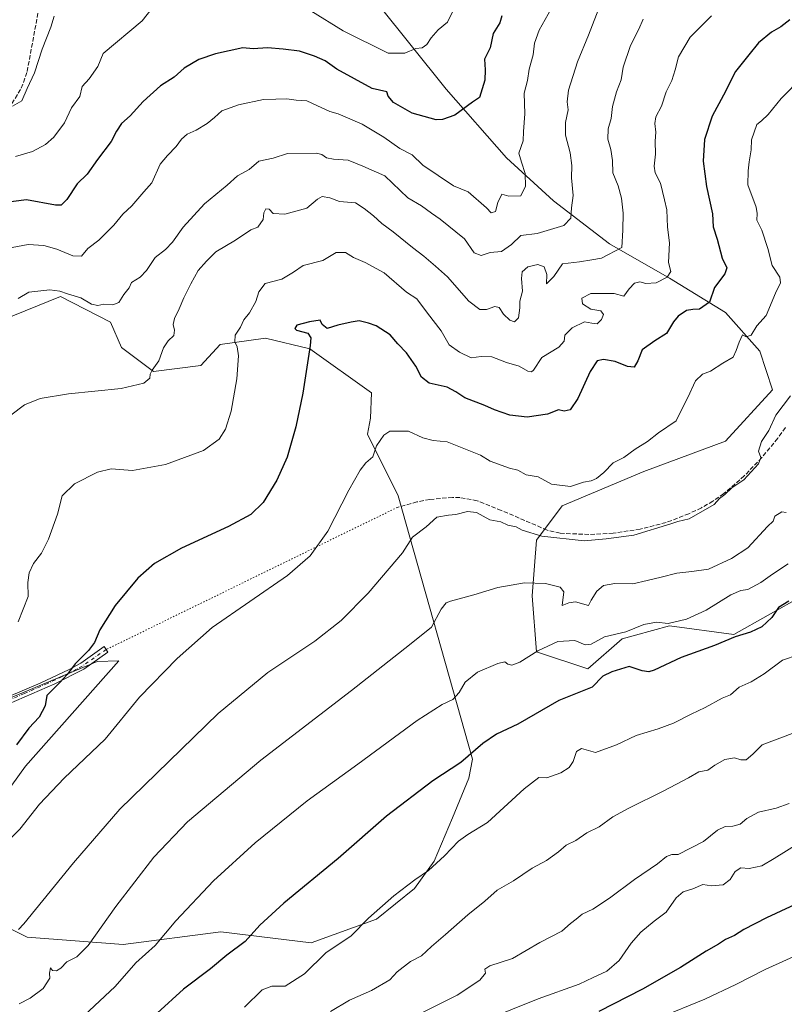
# Model space of a CAD drawing. Units: metres. Extents: x 631414 to 634873, y 4725053 to 4727432.
# Drawn here: x 631988 to 632276, y 4725834 to 4726204 of the extents above; entities that cross this region are included whole.
import ezdxf

# ---------------------------------------------------------------- set-up
doc = ezdxf.new("R2010")
doc.units = ezdxf.units.M
doc.header["$MEASUREMENT"] = 0
for name, pattern in [('DGN Style 3', [2.307223458686699, 1.648016756204785, -0.6592067024819142]), ('DGN Style 4', [2.6384748266838614, 1.318413404963828, -0.6592067024819142, 0.001648016756204785, -0.6592067024819142]), ('DGN Style 5', [1.1536117293433497, 0.4944050268614355, -0.6592067024819142])]:
    doc.linetypes.add(name, pattern=pattern)
for name, color, linetype, lineweight in [('Arbolado forestal CxS', 92, 'Continuous', 0), ('Camino Cxs', 7, 'Continuous', 0), ('Camino eje', 30, 'DGN Style 4', 13), ('Cultivos herbáceos CxS', 92, 'Continuous', 0), ('Curva de nivel maestra', 30, 'Continuous', 30), ('Curva de nivel normal', 30, 'Continuous', 0), ('Matorral CxS', 135, 'Continuous', 0), ('Senda', 7, 'DGN Style 3', 0), ('Senda virtual', 7, 'DGN Style 5', 0)]:
    doc.layers.add(name, color=color, linetype=linetype, lineweight=lineweight)

# ---------------------------------------------------------------- blocks, each defined once
blk = doc.blocks.new('*U10')
at = {"layer": 'Matorral CxS', "color": 135, "linetype": 'Continuous', "lineweight": 0}
blk.add_polyline3d([(631971.9634999996, 4725943.694900001, 669.9707000000053), (632017.1699000001, 4725962.697100001, 675.454899999997), (632025.4171000002, 4725962.920100001, 677.0486999999994), (631990.2761000004, 4725923.235900001, 676.7032999999938), (631966.0255000005, 4725889.844500001, 678.5589999999938)], dxfattribs=at)

msp = doc.modelspace()

# ---------------------------------------------------------------- linework, layer by layer
at = {"layer": 'Arbolado forestal CxS', "color": 92, "linetype": 'Continuous', "lineweight": 0}
for points in [[(632282.7704999996, 4725987.405300001, 698.8853999999993), (632256.9051000001, 4725972.856699999, 698.6736999999994), (632232.6571000004, 4725976.0899, 694.9038), (632219.8208999997, 4725972.5891, 695.1996999999974), (632214.8749000002, 4725971.2401, 695.0800000000017), (632201.9426999995, 4725959.9253, 697.1010999999999), (632182.5437000003, 4725966.3915, 694.2160000000003), (632180.9281000001, 4725987.406300001, 690.6540999999997), (632182.5443000002, 4726008.4211, 684.8473999999987), (632192.2446999997, 4726021.352700001, 681.2612999999983), (632222.9590999996, 4726034.284299999, 681.0942000000068), (632253.6734999996, 4726045.5999, 683.0663000000059), (632271.4559000004, 4726064.998500001, 683.075800000006), (632266.6061000006, 4726079.547300001, 680.735400000005), (632253.6743000001, 4726094.0953, 676.1781999999948), (632232.6595000002, 4726107.0283, 669.7165999999997), (632210.0277000006, 4726119.9605, 663.5241999999998), (632189.0129000006, 4726136.125499999, 657.908500000005), (632171.2308999998, 4726152.2915, 652.7158000000054), (632148.6004999997, 4726178.156300001, 648.175700000007), (632122.7358999997, 4726210.486300001, 641.6518000000069)], [(632122.7358999997, 4726210.486300001, 641.6518000000069), (632148.6004999997, 4726178.156300001, 648.175700000007), (632171.2308999998, 4726152.2915, 652.7158000000054), (632189.0129000006, 4726136.125499999, 657.908500000005), (632210.0277000006, 4726119.9605, 663.5241999999998), (632232.6595000002, 4726107.0283, 669.7165999999997), (632253.6743000001, 4726094.0953, 676.1781999999948), (632266.6061000006, 4726079.547300001, 680.735400000005), (632271.4559000004, 4726064.998500001, 683.075800000006), (632253.6734999996, 4726045.5999, 683.0663000000059), (632222.9590999996, 4726034.284299999, 681.0942000000068), (632192.2446999997, 4726021.352700001, 681.2612999999983), (632182.5443000002, 4726008.4211, 684.8473999999987), (632180.9281000001, 4725987.406300001, 690.6540999999997), (632182.5437000003, 4725966.3915, 694.2160000000003), (632201.9426999995, 4725959.9253, 697.1010999999999), (632214.8749000002, 4725971.2401, 695.0800000000017), (632219.8208999997, 4725972.5891, 695.1996999999974), (632232.6571000004, 4725976.0899, 694.9038), (632256.9051000001, 4725972.856699999, 698.6736999999994), (632282.7704999996, 4725987.405300001, 698.8853999999993)], [(632122.7358999997, 4726210.486300001, 641.6518000000069), (632148.6004999997, 4726178.156300001, 648.175700000007), (632171.2308999998, 4726152.2915, 652.7158000000054), (632189.0129000006, 4726136.125499999, 657.908500000005), (632210.0277000006, 4726119.9605, 663.5241999999998), (632232.6595000002, 4726107.0283, 669.7165999999997), (632253.6743000001, 4726094.0953, 676.1781999999948), (632266.6061000006, 4726079.547300001, 680.735400000005), (632271.4559000004, 4726064.998500001, 683.075800000006), (632253.6734999996, 4726045.5999, 683.0663000000059), (632222.9590999996, 4726034.284299999, 681.0942000000068), (632192.2446999997, 4726021.352700001, 681.2612999999983), (632182.5443000002, 4726008.4211, 684.8473999999987), (632180.9281000001, 4725987.406300001, 690.6540999999997), (632182.5437000003, 4725966.3915, 694.2160000000003), (632201.9426999995, 4725959.9253, 697.1010999999999), (632214.8749000002, 4725971.2401, 695.0800000000017), (632219.8208999997, 4725972.5891, 695.1996999999974), (632232.6571000004, 4725976.0899, 694.9038), (632256.9051000001, 4725972.856699999, 698.6736999999994), (632282.7704999996, 4725987.405300001, 698.8853999999993)], [(632122.7358999997, 4726210.486300001, 641.6518000000069), (632148.6004999997, 4726178.156300001, 648.175700000007), (632171.2308999998, 4726152.2915, 652.7158000000054), (632189.0129000006, 4726136.125499999, 657.908500000005), (632210.0277000006, 4726119.9605, 663.5241999999998), (632232.6595000002, 4726107.0283, 669.7165999999997), (632253.6743000001, 4726094.0953, 676.1781999999948), (632266.6061000006, 4726079.547300001, 680.735400000005), (632271.4559000004, 4726064.998500001, 683.075800000006), (632253.6734999996, 4726045.5999, 683.0663000000059), (632222.9590999996, 4726034.284299999, 681.0942000000068), (632192.2446999997, 4726021.352700001, 681.2612999999983), (632182.5443000002, 4726008.4211, 684.8473999999987), (632180.9281000001, 4725987.406300001, 690.6540999999997), (632182.5437000003, 4725966.3915, 694.2160000000003), (632201.9426999995, 4725959.9253, 697.1010999999999), (632214.8749000002, 4725971.2401, 695.0800000000017), (632219.8208999997, 4725972.5891, 695.1996999999974), (632232.6571000004, 4725976.0899, 694.9038), (632256.9051000001, 4725972.856699999, 698.6736999999994), (632282.7704999996, 4725987.405300001, 698.8853999999993)], [(631963.6743000001, 4725872.4967, 680.4553000000016), (631990.9101, 4725858.8717, 685.4035000000003), (632026.9971000003, 4725856.146299999, 691.9072000000015), (632063.7654999997, 4725860.9147, 697.6728000000003), (632097.8104999998, 4725856.826500001, 703.1689999999944), (632122.3227000004, 4725865.6821, 704.8534999999974), (632136.6218999998, 4725877.2631, 704.9342000000034), (632144.1120999996, 4725887.481699999, 704.3604999999953), (632150.9215000002, 4725903.830499999, 702.5458999999975), (632157.0497000003, 4725918.817299999, 700.8325999999943), (632158.4319000002, 4725925.8773, 699.825800000006), (632130.4967, 4726025.0875, 682.0314000000071), (632118.9221000001, 4726048.249100001, 678.807799999995), (632120.1370999999, 4726054.381100001, 678.4667000000045), (632120.5213000001, 4726063.915899999, 677.8758999999991), (632097.2335000001, 4726080.431100001, 674.5960999999952), (632080.6234999998, 4726084.427100001, 671.3264999999956), (632063.5455, 4726082.0603, 668.0963999999949), (632056.2792999997, 4726074.135500001, 666.9756000000052), (632038.4210999999, 4726071.855699999, 664.6728000000003), (632026.3202999998, 4726080.9487, 662.5103999999993), (632022.2355000004, 4726090.4857, 661.0381000000052), (632003.3975000001, 4726100.1187, 660.154999999999), (631981.4123000001, 4726091.269099999, 660.4691000000021)], [(631963.6743000001, 4725872.4967, 680.4553000000016), (631990.9101, 4725858.8717, 685.4035000000003), (632026.9971000003, 4725856.146299999, 691.9072000000015), (632063.7654999997, 4725860.9147, 697.6728000000003), (632097.8104999998, 4725856.826500001, 703.1689999999944), (632122.3227000004, 4725865.6821, 704.8534999999974), (632136.6218999998, 4725877.2631, 704.9342000000034), (632144.1120999996, 4725887.481699999, 704.3604999999953), (632150.9215000002, 4725903.830499999, 702.5458999999975), (632157.0497000003, 4725918.817299999, 700.8325999999943), (632158.4319000002, 4725925.8773, 699.825800000006), (632130.4967, 4726025.0875, 682.0314000000071), (632118.9221000001, 4726048.249100001, 678.807799999995), (632120.1370999999, 4726054.381100001, 678.4667000000045), (632120.5213000001, 4726063.915899999, 677.8758999999991), (632097.2335000001, 4726080.431100001, 674.5960999999952), (632080.6234999998, 4726084.427100001, 671.3264999999956), (632063.5455, 4726082.0603, 668.0963999999949), (632056.2792999997, 4726074.135500001, 666.9756000000052), (632038.4210999999, 4726071.855699999, 664.6728000000003), (632026.3202999998, 4726080.9487, 662.5103999999993), (632022.2355000004, 4726090.4857, 661.0381000000052), (632003.3975000001, 4726100.1187, 660.154999999999), (631981.4123000001, 4726091.269099999, 660.4691000000021)]]:
    msp.add_polyline3d(points, dxfattribs=at)
at = {"layer": 'Camino Cxs', "color": 7, "linetype": 'Continuous', "lineweight": 0}
msp.add_polyline3d([(631983.0800999999, 4725949.120100001, 672.1843999999984), (631995.7301000003, 4725954.5801, 674.0929999999935), (632006.6700999998, 4725959.700099999, 676.574299999993), (632011.0201000003, 4725962.120100001, 678.1929999999993), (632019.7901, 4725968.370100001, 676.0795000000071), (632021.2801000001, 4725966.280099999, 676.999299999996), (632012.2001, 4725959.8101, 681.4369000000006), (632001.3000999996, 4725954.300100001, 675.5933999999979), (631983.9901000002, 4725946.720100001, 672.9229999999952)], dxfattribs=at)
msp.add_polyline3d([(631983.0800999999, 4725949.120100001, 672.1843999999984), (631995.7301000003, 4725954.5801, 674.0929999999935), (632006.6700999998, 4725959.700099999, 676.574299999993), (632011.0201000003, 4725962.120100001, 678.1929999999993), (632019.7901, 4725968.370100001, 676.0795000000071), (632021.2801000001, 4725966.280099999, 676.999299999996), (632012.2001, 4725959.8101, 681.4369000000006), (632001.3000999996, 4725954.300100001, 675.5933999999979), (631983.9901000002, 4725946.720100001, 672.9229999999952)], dxfattribs=at)
at = {"layer": 'Camino eje', "color": 30, "linetype": 'DGN Style 4', "lineweight": 13}
msp.add_polyline3d([(632020.6127000004, 4725967.2163, 676.4673000000039), (632011.6101000002, 4725960.965100001, 679.7694000000047), (632009.4351000005, 4725959.755100001, 678.8445999999967), (632003.9851000002, 4725957.0001, 676.1350999999995), (631998.5151000004, 4725954.440099999, 674.6169999999984), (631989.8601000002, 4725950.6501, 673.6921000000002), (631983.5351, 4725947.920100001, 672.4848000000056)], dxfattribs=at)
at = {"layer": 'Cultivos herbáceos CxS', "color": 92, "linetype": 'Continuous', "lineweight": 0}
for points in [[(631981.4123000001, 4726091.269099999, 660.4691000000021), (632003.3975000001, 4726100.1187, 660.154999999999), (632022.2355000004, 4726090.4857, 661.0381000000052), (632026.3202999998, 4726080.9487, 662.5103999999993), (632038.4210999999, 4726071.855699999, 664.6728000000003), (632056.2792999997, 4726074.135500001, 666.9756000000052), (632063.5455, 4726082.0603, 668.0963999999949), (632080.6234999998, 4726084.427100001, 671.3264999999956), (632097.2335000001, 4726080.431100001, 674.5960999999952), (632120.5213000001, 4726063.915899999, 677.8758999999991), (632120.1370999999, 4726054.381100001, 678.4667000000045), (632118.9221000001, 4726048.249100001, 678.807799999995), (632130.4967, 4726025.0875, 682.0314000000071), (632158.4319000002, 4725925.8773, 699.825800000006), (632157.0497000003, 4725918.817299999, 700.8325999999943), (632150.9215000002, 4725903.830499999, 702.5458999999975), (632144.1120999996, 4725887.481699999, 704.3604999999953), (632136.6218999998, 4725877.2631, 704.9342000000034), (632122.3227000004, 4725865.6821, 704.8534999999974), (632097.8104999998, 4725856.826500001, 703.1689999999944), (632063.7654999997, 4725860.9147, 697.6728000000003), (632026.9971000003, 4725856.146299999, 691.9072000000015), (631990.9101, 4725858.8717, 685.4035000000003), (631963.6743000001, 4725872.4967, 680.4553000000016)], [(631963.6743000001, 4725872.4967, 680.4553000000016), (631990.9101, 4725858.8717, 685.4035000000003), (632026.9971000003, 4725856.146299999, 691.9072000000015), (632063.7654999997, 4725860.9147, 697.6728000000003), (632097.8104999998, 4725856.826500001, 703.1689999999944), (632122.3227000004, 4725865.6821, 704.8534999999974), (632136.6218999998, 4725877.2631, 704.9342000000034), (632144.1120999996, 4725887.481699999, 704.3604999999953), (632150.9215000002, 4725903.830499999, 702.5458999999975), (632157.0497000003, 4725918.817299999, 700.8325999999943), (632158.4319000002, 4725925.8773, 699.825800000006), (632130.4967, 4726025.0875, 682.0314000000071), (632118.9221000001, 4726048.249100001, 678.807799999995), (632120.1370999999, 4726054.381100001, 678.4667000000045), (632120.5213000001, 4726063.915899999, 677.8758999999991), (632097.2335000001, 4726080.431100001, 674.5960999999952), (632080.6234999998, 4726084.427100001, 671.3264999999956), (632063.5455, 4726082.0603, 668.0963999999949), (632056.2792999997, 4726074.135500001, 666.9756000000052), (632038.4210999999, 4726071.855699999, 664.6728000000003), (632026.3202999998, 4726080.9487, 662.5103999999993), (632022.2355000004, 4726090.4857, 661.0381000000052), (632003.3975000001, 4726100.1187, 660.154999999999), (631981.4123000001, 4726091.269099999, 660.4691000000021)], [(631966.0255000005, 4725889.844500001, 678.5589999999938), (631990.2761000004, 4725923.235900001, 676.7032999999938), (632025.4171000002, 4725962.920100001, 677.0486999999994), (632017.1699000001, 4725962.697100001, 675.454899999997), (631971.9634999996, 4725943.694900001, 669.9707000000053)], [(631971.9634999996, 4725943.694900001, 669.9707000000053), (632017.1699000001, 4725962.697100001, 675.454899999997), (632025.4171000002, 4725962.920100001, 677.0486999999994), (631990.2761000004, 4725923.235900001, 676.7032999999938), (631966.0255000005, 4725889.844500001, 678.5589999999938)]]:
    msp.add_polyline3d(points, dxfattribs=at)
at = {"layer": 'Curva de nivel maestra', "color": 30, "linetype": 'Continuous', "lineweight": 30, "flags": 128}
for points, elevation in [([(632169.54, 4726205.7501), (632168.7800000003, 4726203.140100001), (632166.2300000006, 4726199.140100001), (632165.0899999999, 4726193.800100001), (632163.0300000003, 4726189.470100001), (632163.29, 4726185.470100001), (632163.0800000001, 4726181.550100001), (632161.1699999999, 4726175.030099999), (632158.4400000004, 4726173.2601), (632151.7999999998, 4726168.380100001), (632147.2599999999, 4726166.720100001), (632144.7699999996, 4726166.700099999), (632135.79, 4726169.130100001), (632128.7100000001, 4726173.140100001), (632126.7800000003, 4726175.5101), (632126.2400000002, 4726177.1601), (632120.7199999997, 4726178.440099999), (632107.3700000001, 4726185.780099999), (632103.0099999999, 4726188.920100001), (632098.9900000002, 4726190.5801), (632093.3600000005, 4726192.530099999), (632087.1600000003, 4726193.2401), (632081.3600000005, 4726193.790100001), (632075.8700000001, 4726193.3301), (632072.0800000001, 4726193.700099999), (632061.7199999997, 4726191.440099999), (632055.4500000002, 4726189.3201), (632049.9400000004, 4726186.1601), (632046.1399999997, 4726182.7501), (632041.0499999998, 4726179.4001), (632034.5599999997, 4726173.5701), (632029.6699999999, 4726168.140100001), (632026.3499999996, 4726165.280099999), (632024.4400000004, 4726162.340100001), (632022.4500000002, 4726158.450099999), (632017.2999999998, 4726151.7601), (632013.4199999999, 4726146.140100001), (632009.6200000001, 4726142.5101), (632005.8300000001, 4726136.620100001), (632003.6200000001, 4726134.5601), (632001.5700000003, 4726134.540100001), (631990.5700000003, 4726136.590100001), (631981.7800000003, 4726135.440099999)], 650), ([(632277.9699999997, 4726204.3101), (632274.5700000003, 4726201.700099999), (632271.0199999996, 4726199.640100001), (632266.2000000002, 4726195.600099999), (632262.4600000001, 4726191.140100001), (632257.4900000002, 4726184.800100001), (632252.9400000004, 4726175.970100001), (632248.6900000004, 4726168.030099999), (632245.8700000001, 4726159.2501), (632245.2999999998, 4726151.1501), (632246.5199999996, 4726141.610099999), (632248.8399999999, 4726131.200099999), (632249.0599999997, 4726126.420100001), (632250.5800000001, 4726121.7601), (632252.5, 4726114.5101), (632254.1699999999, 4726110.870100001), (632253.4299999997, 4726108.640100001), (632249.5599999997, 4726103.460100001), (632247.6900000004, 4726098.0101), (632243.9500000002, 4726095.3201), (632241.4400000004, 4726095.290100001), (632239.1100000005, 4726094.8101), (632235.9299999997, 4726092.7401), (632234.1100000005, 4726090.620100001), (632231.4800000006, 4726086.1801), (632227.1600000003, 4726083.460100001), (632222.3399999999, 4726080.030099999), (632220.75, 4726075.870100001), (632219.3399999999, 4726073.5801), (632216.8200000003, 4726073.800100001), (632212.1399999997, 4726075.690099999), (632207.8600000005, 4726076.440099999), (632205.4299999997, 4726075.9001), (632202.7599999999, 4726071.920100001), (632198.0999999996, 4726061.7401), (632195.2599999999, 4726057.5001), (632192.9800000006, 4726056.960100001), (632190.9199999999, 4726057.460100001), (632186.6799999997, 4726055.880100001), (632179.04, 4726054.6601), (632172.5800000001, 4726055.4001), (632166.7599999999, 4726057.460100001), (632163.1100000005, 4726059.140100001), (632155.5899999999, 4726061.960100001), (632152.2699999996, 4726064.300100001), (632148.9100000003, 4726066.0101), (632142.2300000006, 4726067.530099999), (632139.2699999996, 4726069.700099999), (632137.1900000004, 4726073.880100001), (632133.6100000005, 4726078.970100001), (632130.4400000004, 4726082.340100001), (632127.4400000004, 4726085.6501), (632122.29, 4726089.0801), (632119.3200000003, 4726090.0701), (632115.8200000003, 4726091.0101), (632112.7599999999, 4726090.440099999), (632107.7599999999, 4726089.3101), (632103.7800000003, 4726088.0801), (632101.9299999997, 4726089.530099999), (632101.1100000005, 4726091.280099999), (632097.1799999997, 4726090.540100001), (632092.4000000004, 4726089.370100001), (632091.6399999997, 4726088.110099999), (632092.29, 4726087.5101), (632096.5099999999, 4726086.380100001), (632097.6200000001, 4726084.630100001), (632097.3499999996, 4726081.620100001), (632094.5700000003, 4726063.790100001), (632092.0499999998, 4726051.020099999), (632088.79, 4726039.690099999), (632084.9000000004, 4726031.020099999), (632079.7400000002, 4726022.5701), (632075.0999999996, 4726018.110099999), (632066.6100000005, 4726013.5701), (632048.9400000004, 4726005.370100001), (632038.8200000003, 4725999.640100001), (632032.54, 4725994.130100001), (632024.0300000003, 4725983.840100001), (632018.2000000002, 4725974.6501), (632016.1600000003, 4725969.840100001), (632013.9299999997, 4725966.790100001), (632008.9100000003, 4725961.790100001), (632005.9699999997, 4725957.790100001), (632003.1399999997, 4725954.790100001), (631998.2999999998, 4725949.940099999), (631997.5999999996, 4725946.030099999), (631995.3399999999, 4725941.710100001), (631991.4800000006, 4725937.5801), (631986.8700000001, 4725931.300100001)], 675), ([(632277.5499999998, 4725985.460100001), (632273.7199999997, 4725983.040100001), (632271.1100000005, 4725979.3201), (632267.4400000004, 4725975.7501), (632263.1100000005, 4725973.700099999), (632257.3399999999, 4725972.050100001), (632249.5599999997, 4725968.7401), (632237.0199999996, 4725964.1801), (632226.8200000003, 4725959.4101), (632224.9299999997, 4725958.800100001), (632222.3899999997, 4725959.2301), (632217.5099999999, 4725960.870100001), (632211, 4725958.8201), (632207.5499999998, 4725957.2401), (632203.4800000006, 4725953.0001), (632191, 4725947.9801), (632175.54, 4725939.120100001), (632167.5099999999, 4725935.360099999), (632162.4400000004, 4725931.8301), (632154.0700000003, 4725924.670100001), (632143.5099999999, 4725917.7401), (632126.0999999996, 4725904.4901), (632107.9199999999, 4725888.590100001), (632087.5300000003, 4725871.770099999), (632078.4900000002, 4725863.390100001), (632072.9000000004, 4725857.3101), (632066.0499999998, 4725852.120100001), (632059.9000000004, 4725846.9301), (632049.7300000006, 4725839.3201), (632039.8200000003, 4725830.2601)], 700), ([(632283.4400000004, 4725872.8101), (632269.1600000003, 4725866.140100001), (632260.6399999997, 4725861.790100001), (632257.0899999999, 4725859.550100001), (632253.7599999999, 4725857.9801), (632251.1100000005, 4725856.2601), (632246.4400000004, 4725853.620100001), (632236.7699999996, 4725847.5001), (632222.4299999997, 4725839.350099999), (632206.0199999996, 4725830.9801)], 725)]:
    msp.add_lwpolyline(points, dxfattribs=dict(at, elevation=elevation))
at = {"layer": 'Curva de nivel normal', "color": 30, "linetype": 'Continuous', "lineweight": 0, "flags": 128}
for points, elevation in [([(631981.2400000002, 4726117.840100001), (631991.2199999997, 4726119.6801), (631997.0899999999, 4726119.370100001), (632002, 4726117.940099999), (632008.0700000003, 4726115.450099999), (632011.3300000001, 4726115.360099999), (632013.75, 4726118.2501), (632017.8899999997, 4726121.370100001), (632023.5, 4726126.9801), (632026.8200000003, 4726131.140100001), (632030.2199999997, 4726134.3201), (632034.8300000001, 4726139.540100001), (632037.7599999999, 4726142.9901), (632040.9400000004, 4726150.0101), (632043.7199999997, 4726153.1801), (632047, 4726156.5601), (632048.9400000004, 4726159.360099999), (632051.0599999997, 4726161.280099999), (632054.5199999996, 4726162.7301), (632058.6600000003, 4726165.2601), (632061.3700000001, 4726167.5001), (632064.0999999996, 4726170.020099999), (632070.4299999997, 4726172.340100001), (632079.8799999999, 4726174.3201), (632084.4500000002, 4726174.390100001), (632088.5599999997, 4726174.600099999), (632092.0599999997, 4726174.100099999), (632096.1299999999, 4726173.840100001), (632100.1799999997, 4726171.890100001), (632104.8099999997, 4726169.8201), (632107.9600000001, 4726168.890100001), (632116.9299999997, 4726164.970100001), (632125.1100000005, 4726160.1501), (632131.1600000003, 4726155.870100001), (632135.75, 4726153.470100001), (632139.8399999999, 4726149.610099999), (632145.5899999999, 4726145.6501), (632151.3499999996, 4726141.8101), (632156.8700000001, 4726139.5801), (632163.7599999999, 4726133.5601), (632165.5599999997, 4726131.610099999), (632167.1799999997, 4726132.090100001), (632168.0300000003, 4726135.520099999), (632169.5199999996, 4726138.6801), (632172.2000000002, 4726137.920100001), (632176.6699999999, 4726138.040100001), (632178.4600000001, 4726141.620100001), (632178.2800000003, 4726146.440099999), (632176.9000000004, 4726150.6601), (632175.9000000004, 4726154.0601), (632177.5199999996, 4726158.770099999), (632177.6299999999, 4726162.210100001), (632178.1699999999, 4726168.880100001), (632177.9800000006, 4726176.6601), (632179.1699999999, 4726181.440099999), (632179.8200000003, 4726185.6801), (632181.2999999998, 4726191.110099999), (632181.8799999999, 4726195.470100001), (632183.6200000001, 4726200.470100001), (632188.1100000005, 4726208.4901)], 655), ([(632037.9299999997, 4726208.7301), (632034.1399999997, 4726203.970100001), (632019.4199999999, 4726191.6501), (632017.4900000002, 4726186.700099999), (632014.2199999997, 4726182.120100001), (632011.54, 4726179.140100001), (632010.6600000003, 4726175.470100001), (632007.54, 4726171.140100001), (632004.9100000003, 4726165.470100001), (632000.9199999999, 4726160.140100001), (631997.7000000002, 4726157.340100001), (631992.8600000005, 4726154.770099999), (631986.4199999999, 4726152.850099999)], 645), ([(632206.6500000004, 4726210.140100001), (632202.1500000004, 4726198.470100001), (632198.0800000001, 4726188.540100001), (632194.5899999999, 4726177.7601), (632194.0700000003, 4726173.450099999), (632194.4600000001, 4726170.420100001), (632193.54, 4726165.6601), (632193.4699999997, 4726160.8201), (632195.2599999999, 4726154.2601), (632195.9100000003, 4726149.5001), (632195.8200000003, 4726144.800100001), (632196.4100000003, 4726138.140100001), (632195.7699999996, 4726133.470100001), (632195.4800000006, 4726129.6501), (632192.8600000005, 4726126.880100001), (632182.8300000001, 4726123.8201), (632176.7100000001, 4726123.0701), (632173.1699999999, 4726119.7401), (632169.3600000005, 4726117.050100001), (632165.1699999999, 4726116.6501), (632161.7000000002, 4726115.540100001), (632159.0999999996, 4726116.600099999), (632155.4299999997, 4726121.840100001), (632146.3600000005, 4726129.3101), (632143.0300000003, 4726131.5701), (632139.2599999999, 4726134.280099999), (632134.1100000005, 4726137.270099999), (632125.4299999997, 4726145.5801), (632117.2000000002, 4726149.220100001), (632111.7000000002, 4726151.440099999), (632106.1900000004, 4726151.8101), (632103.4800000006, 4726152.3201), (632101.7599999999, 4726153.5801), (632099.7199999997, 4726154.100099999), (632088.8899999997, 4726153.9301), (632083.4800000006, 4726152.2501), (632078.0499999998, 4726151.0801), (632074.3700000001, 4726147.9001), (632070, 4726145.530099999), (632066.0999999996, 4726142.0601), (632057.6299999999, 4726135.0701), (632049.5800000001, 4726126.220100001), (632045.6200000001, 4726120.540100001), (632042.9900000002, 4726117.880100001), (632039.0300000003, 4726114.840100001), (632035.7199999997, 4726109.970100001), (632033.3499999996, 4726107.420100001), (632030.1600000003, 4726105.460100001), (632029.2000000002, 4726103.420100001), (632027.2999999998, 4726100.9301), (632025.3799999999, 4726097.840100001), (632023.0899999999, 4726097.020099999), (632019.75, 4726097.200099999), (632017.4199999999, 4726096.720100001), (632015.0899999999, 4726097.200099999), (632011.0899999999, 4726099.610099999), (632006.0899999999, 4726101.110099999), (632003.0899999999, 4726102.1601), (631999.4199999999, 4726102.670100001), (631991.5099999999, 4726101.710100001), (631987.4500000002, 4726099.440099999)], 660), ([(632152.1900000004, 4726209.8201), (632149.1299999999, 4726203.4001), (632145.6200000001, 4726200.550100001), (632142.8799999999, 4726197.550100001), (632141.3399999999, 4726194.9801), (632139.5999999996, 4726193.7601), (632137.1399999997, 4726193.450099999), (632133.0099999999, 4726191.7301), (632126.7800000003, 4726191.800100001), (632109.8399999999, 4726200.210100001), (632097.6900000004, 4726207.720100001)], 645), ([(632222.7400000002, 4726204.530099999), (632221.1200000001, 4726200.770099999), (632217.9800000006, 4726194.600099999), (632215.2100000001, 4726186.540100001), (632214.4000000004, 4726181.7401), (632212.7400000002, 4726177.140100001), (632211.25, 4726171.7301), (632210.7100000001, 4726167.120100001), (632209.6200000001, 4726163.2301), (632209.3799999999, 4726159.4301), (632210.5700000003, 4726155.470100001), (632211.1600000003, 4726151.360099999), (632211.3399999999, 4726146.7301), (632213.3600000005, 4726141.860099999), (632214.6200000001, 4726137.1801), (632215.2400000002, 4726131.470100001), (632215.0999999996, 4726125.130100001), (632214.7400000002, 4726118.620100001), (632207.0999999996, 4726114.590100001), (632203.4299999997, 4726113.890100001), (632198.7599999999, 4726113.200099999), (632192.4299999997, 4726112.420100001), (632189.0999999996, 4726107.670100001), (632186.3399999999, 4726104.940099999), (632186.4199999999, 4726108.440099999), (632185.4299999997, 4726111.300100001), (632183.0300000003, 4726112.1801), (632179.3399999999, 4726111.300100001), (632177.25, 4726109.460100001), (632176.8899999997, 4726106.860099999), (632177.3200000003, 4726102.1501), (632176.2999999998, 4726098.3301), (632176.2800000003, 4726095.870100001), (632175.8399999999, 4726092.100099999), (632174.3399999999, 4726090.590100001), (632172.5899999999, 4726091.190099999), (632170.2199999997, 4726093.5101), (632168.4800000006, 4726095.940099999), (632166.9199999999, 4726096.350099999), (632163.7599999999, 4726095.300100001), (632161.2599999999, 4726095.210100001), (632157.1500000004, 4726098.370100001), (632149.0599999997, 4726107.5601), (632144.5999999996, 4726111.5801), (632140.2000000002, 4726115.3101), (632135.8499999996, 4726118.520099999), (632128.6200000001, 4726124.460100001), (632124.3700000001, 4726127.670100001), (632121.2400000002, 4726130.5601), (632117.7599999999, 4726133.2401), (632114.4500000002, 4726135.460100001), (632108.4199999999, 4726135.960100001), (632104.79, 4726137.220100001), (632101.8700000001, 4726137.7601), (632100.1799999997, 4726136.8101), (632096.1699999999, 4726133.4301), (632087.8799999999, 4726131.190099999), (632083.4500000002, 4726131.370100001), (632082.0099999999, 4726133.0601), (632080.75, 4726133.190099999), (632079.9600000001, 4726131.670100001), (632079.6799999997, 4726129.1801), (632077.6699999999, 4726126.2501), (632075.0300000003, 4726125.270099999), (632069.2800000003, 4726121.300100001), (632061.8499999996, 4726116.9801), (632058.3300000001, 4726113.460100001), (632055.2000000002, 4726109.940099999), (632052.4600000001, 4726104.960100001), (632049.7999999998, 4726099.6801), (632048.1299999999, 4726095.470100001), (632046.2999999998, 4726091.8201), (632045.8099999997, 4726089.5701), (632046.3499999996, 4726087.4901), (632046.0099999999, 4726085.460100001), (632043.9000000004, 4726083.460100001), (632042.2199999997, 4726080.790100001), (632040.3799999999, 4726075.880100001), (632037.8899999997, 4726072.4001), (632037.1500000004, 4726070.920100001), (632037.0899999999, 4726069.390100001), (632034.7999999998, 4726067.4901), (632026.2000000002, 4726065.550100001), (632006.4500000002, 4726063.460100001), (631995.7800000003, 4726061.7601), (631989.8799999999, 4726059.360099999), (631984.75, 4726055.4101)], 665), ([(631985.29, 4726171.800100001), (631988.7999999998, 4726173.790100001), (631990.7999999998, 4726178.4301), (631993.6500000004, 4726184.300100001), (631996.5099999999, 4726193.3201), (631999.7999999998, 4726201.540100001), (632001.0499999998, 4726205.6501)], 640), ([(632248.4400000004, 4726205.7501), (632240.4400000004, 4726197.7401), (632236.0300000003, 4726190.3201), (632234.8399999999, 4726185.520099999), (632233.4800000006, 4726181.470100001), (632231.3899999997, 4726177.140100001), (632229.6200000001, 4726171.800100001), (632227.5300000003, 4726167.800100001), (632227.1299999999, 4726165.210100001), (632227.5599999997, 4726162.0101), (632227.2000000002, 4726158.5701), (632227.3899999997, 4726153.7601), (632226.8600000005, 4726149.2401), (632227.2999999998, 4726146.6801), (632229.29, 4726142.7601), (632230.7699999996, 4726136.540100001), (632231.5899999999, 4726132.720100001), (632231.8899999997, 4726126.2501), (632232.6500000004, 4726120.340100001), (632232.2800000003, 4726112.920100001), (632233.1200000001, 4726109.5001), (632231.7199999997, 4726107.360099999), (632227.5800000001, 4726105.300100001), (632223.7599999999, 4726105.020099999), (632221.4299999997, 4726105.600099999), (632219.4299999997, 4726105.210100001), (632217.4299999997, 4726103.0801), (632215.4299999997, 4726100.290100001), (632211.7599999999, 4726101.280099999), (632203.0899999999, 4726101.3101), (632199.6799999997, 4726099.5001), (632199.8499999996, 4726097.380100001), (632203.0599999997, 4726095.380100001), (632206.7800000003, 4726094.720100001), (632207.7800000003, 4726093.380100001), (632206.9900000002, 4726091.450099999), (632205.3799999999, 4726089.8201), (632203.4100000003, 4726090.030099999), (632200.6799999997, 4726090.590100001), (632195.9699999997, 4726088.380100001), (632193.29, 4726085.5701), (632192.9699999997, 4726083.3101), (632190.9400000004, 4726081.100099999), (632184.5599999997, 4726077.170100001), (632181.4000000004, 4726072.450099999), (632180.7599999999, 4726071.780099999), (632179.2800000003, 4726071.9801), (632176, 4726073.940099999), (632171.2400000002, 4726075.3301), (632165.8200000003, 4726077.360099999), (632161.7999999998, 4726077.5601), (632157.9900000002, 4726077.020099999), (632153.54, 4726079.190099999), (632149.7599999999, 4726081.880100001), (632146.7000000002, 4726087.190099999), (632141.5099999999, 4726093.9001), (632137.5099999999, 4726099.2601), (632133.6900000004, 4726101.720100001), (632125.2300000006, 4726109.0001), (632118.0999999996, 4726112.920100001), (632113.6799999997, 4726114.860099999), (632110.7199999997, 4726116.6601), (632107.1600000003, 4726116.6501), (632102.1699999999, 4726113.670100001), (632094.7100000001, 4726111.780099999), (632091.0999999996, 4726109.270099999), (632086.7599999999, 4726106.690099999), (632080.4900000002, 4726105.050100001), (632078.0199999996, 4726101.9101), (632076.9800000006, 4726098.2501), (632074.5, 4726093.9801), (632072.4500000002, 4726091.340100001), (632071.1100000005, 4726088.630100001), (632069.1900000004, 4726085.5701), (632069, 4726083.0601), (632069.8799999999, 4726081.2301), (632070.4500000002, 4726077.7301), (632069.7699999996, 4726069.100099999), (632067.6600000003, 4726056.940099999), (632065.4600000001, 4726050.140100001), (632063.0999999996, 4726046.370100001), (632057.2199999997, 4726042.1601), (632042.9800000006, 4726036.870100001), (632030.54, 4726034.5801), (632022.4800000006, 4726035.190099999), (632017.3799999999, 4726034.050100001), (632008.6600000003, 4726029.5601), (632004.0199999996, 4726025.0801), (632002.3200000003, 4726018.190099999), (631998.9400000004, 4726008.720100001), (631996.25, 4726003.460100001), (631993.2800000003, 4725999.550100001), (631991.5700000003, 4725996.0601), (631991.0599999997, 4725992.460100001), (631991.2400000002, 4725987.1601), (631987.4800000006, 4725977.6801)], 670), ([(631982.2599999999, 4725893.6801), (631988.1399999997, 4725899.5601), (631995.54, 4725908.940099999), (632004.7699999996, 4725918.800100001), (632020.1600000003, 4725933.5001), (632033.0800000001, 4725949.270099999), (632047.2599999999, 4725963.880100001), (632060.4900000002, 4725975.5001), (632088.8200000003, 4725995.140100001), (632097.4299999997, 4726002.5101), (632104.0099999999, 4726011.780099999), (632111.9199999999, 4726027.1801), (632116.1699999999, 4726034.790100001), (632118.3499999996, 4726037.450099999), (632120.9299999997, 4726039.8101), (632122.3700000001, 4726043.9101), (632125.1600000003, 4726047.9801), (632127.4299999997, 4726049.370100001), (632134.4400000004, 4726049.420100001), (632139.8200000003, 4726046.9101), (632143.7000000002, 4726045.970100001), (632148.9299999997, 4726045.360099999), (632161.4800000006, 4726040.420100001), (632165.1699999999, 4726038.100099999), (632172.4800000006, 4726035.470100001), (632175.5099999999, 4726034.690099999), (632178.6799999997, 4726032.9301), (632183.2400000002, 4726032.210100001), (632188.2000000002, 4726029.4101), (632195.3799999999, 4726028.640100001), (632200.2800000003, 4726030.170100001), (632203.1900000004, 4726030.7401), (632205.1200000001, 4726031.6501), (632207.9299999997, 4726033.9101), (632211.5, 4726037.520099999), (632215.4299999997, 4726039.5101), (632219.6799999997, 4726042.6601), (632224.4299999997, 4726045.520099999), (632228.5499999998, 4726048.770099999), (632235.1200000001, 4726053.290100001), (632237.1699999999, 4726057.460100001), (632239.6100000005, 4726062.130100001), (632242.3799999999, 4726068.4001), (632245.0800000001, 4726070.9101), (632248.0999999996, 4726072.0701), (632252.6799999997, 4726075.0801), (632256.6699999999, 4726077.280099999), (632257.79, 4726079.7601), (632258.9100000003, 4726082.9801), (632260.0899999999, 4726085.6801), (632261.5300000003, 4726084.9101), (632263.4000000004, 4726085.610099999), (632265.54, 4726089.030099999), (632269.0300000003, 4726093.020099999), (632272.5, 4726101.350099999), (632274.4600000001, 4726105.2401), (632274.1299999999, 4726107.370100001), (632271.3099999997, 4726111.780099999), (632269.6799999997, 4726118.220100001), (632267.4600000001, 4726125.120100001), (632265.5499999998, 4726128.920100001), (632265.6600000003, 4726131.4001), (632265.2300000006, 4726133.780099999), (632262.1500000004, 4726142.1801), (632262.3200000003, 4726147.460100001), (632262.6399999997, 4726150.8101), (632263.3499999996, 4726155.4001), (632263.5700000003, 4726159.1601), (632265.5300000003, 4726164.9101), (632267.3300000001, 4726166.220100001), (632269.75, 4726168.620100001), (632274.7400000002, 4726174.640100001), (632282.7199999997, 4726182.800100001)], 680.0000000000001), ([(631987.5800000001, 4725861.770099999), (631989.6200000001, 4725863.9101), (632008.29, 4725886.850099999), (632025.7599999999, 4725907.120100001), (632062.7599999999, 4725943.140100001), (632081.4299999997, 4725958.590100001), (632099.0999999996, 4725970.360099999), (632109.0999999996, 4725978.120100001), (632119.1600000003, 4725988.460100001), (632132.1299999999, 4726003.640100001), (632135.8700000001, 4726009.460100001), (632141.0999999996, 4726013.420100001), (632145.0999999996, 4726017.040100001), (632149.4600000001, 4726017.790100001), (632152.1600000003, 4726018.0001), (632156.5700000003, 4726019.1801), (632160, 4726018.860099999), (632164.9600000001, 4726016.0101), (632169.1900000004, 4726015.270099999), (632171.7999999998, 4726014.030099999), (632174.9199999999, 4726013.350099999), (632177.1399999997, 4726012.170100001), (632184.54, 4726009.9101), (632200.5, 4726008.1601), (632208.8099999997, 4726008.9001), (632219.2800000003, 4726010.270099999), (632233.0999999996, 4726014.4901), (632235.7699999996, 4726015.460100001), (632240.1100000005, 4726016.360099999), (632249.4400000004, 4726021.860099999), (632251.4400000004, 4726024.020099999), (632253.4400000004, 4726025.640100001), (632256.1100000005, 4726028.100099999), (632260.6100000005, 4726031.0801), (632266.1500000004, 4726037.130100001), (632267.0300000003, 4726039.5001), (632266.1799999997, 4726041.950099999), (632267.3300000001, 4726045.5001), (632270.0999999996, 4726049.700099999), (632272.6299999999, 4726055.4301), (632278.2400000002, 4726062.700099999)], 685), ([(632276.5499999998, 4726018.8101), (632274.9699999997, 4726019.0801), (632272.2400000002, 4726017.4801), (632271.6299999999, 4726015.540100001), (632269.5999999996, 4726013.590100001), (632262.1500000004, 4726005.460100001), (632256.0099999999, 4726001.520099999), (632247.2699999996, 4725997.4901), (632241.1100000005, 4725996.620100001), (632235.4400000004, 4725995.970100001), (632229.5599999997, 4725994.4101), (632224.2999999998, 4725993.2501), (632218.9000000004, 4725991.920100001), (632212.0999999996, 4725992.030099999), (632207.7800000003, 4725991.300100001), (632205.25, 4725989.140100001), (632203.0999999996, 4725985.790100001), (632202.2000000002, 4725983.7601), (632197.2999999998, 4725985.210100001), (632194.79, 4725984.7501), (632192.2100000001, 4725983.790100001), (632192.8700000001, 4725988.970100001), (632191.54, 4725990.640100001), (632185.9900000002, 4725992.020099999), (632178.0599999997, 4725992.3201), (632167.9699999997, 4725990.5801), (632158.9699999997, 4725987.770099999), (632150.1900000004, 4725985.4801), (632148.5499999998, 4725984.7601), (632146.6600000003, 4725982.350099999), (632143, 4725975.690099999), (632134.75, 4725969.020099999), (632112.9000000004, 4725951.7401), (632078.7999999998, 4725925.5601), (632051.2300000006, 4725902.280099999), (632038.5800000001, 4725889.0801), (632024.1799999997, 4725870.450099999), (632013.7599999999, 4725855.780099999), (632009.5499999998, 4725851.520099999), (632005.8300000001, 4725849.610099999), (632003.5199999996, 4725847.210100001), (632001.9600000001, 4725846.220100001), (632000.3700000001, 4725846.4001), (631999.5800000001, 4725847.350099999), (631999.2699999996, 4725845.380100001), (631999.4400000004, 4725843.4801), (631996.9000000004, 4725839.620100001), (631991.9299999997, 4725835.880100001), (631987.7999999998, 4725833.780099999)], 689.9999999999999), ([(632277.3499999996, 4725999.5101), (632271.4100000003, 4725995.5601), (632267.0199999996, 4725992.470100001), (632262.1100000005, 4725989.8301), (632259.4400000004, 4725989.4001), (632255.7699999996, 4725987.790100001), (632246.4400000004, 4725982.0601), (632239.1100000005, 4725978.670100001), (632232.1900000004, 4725976.9901), (632227.7800000003, 4725977.5601), (632223.0300000003, 4725976.640100001), (632216.1600000003, 4725973.890100001), (632208.1399999997, 4725971.9301), (632203.2000000002, 4725969.2301), (632200.9600000001, 4725968.9801), (632197, 4725970.670100001), (632190.6200000001, 4725970.270099999), (632183.04, 4725966.770099999), (632176.3200000003, 4725962.470100001), (632173.2999999998, 4725961.360099999), (632171.7400000002, 4725961.7601), (632170.6699999999, 4725962.5601), (632167.9800000006, 4725961.9801), (632160.4299999997, 4725958.720100001), (632155.7599999999, 4725954.960100001), (632153.4299999997, 4725950.9801), (632151.0999999996, 4725948.4001), (632147.0700000003, 4725946.520099999), (632137.6600000003, 4725940.5101), (632115.3600000005, 4725924.0701), (632096.2400000002, 4725910.290100001), (632076.7199999997, 4725894.4301), (632061.04, 4725880.0801), (632046.8799999999, 4725865.0001), (632039.0300000003, 4725855.7601), (632031.75, 4725849.220100001), (632023.9699999997, 4725840.3201), (632012.2999999998, 4725829.4101)], 695), ([(632281.1100000005, 4725965.200099999), (632275.1600000003, 4725963.1801), (632268.3300000001, 4725958.120100001), (632263.3499999996, 4725955.0601), (632258.8399999999, 4725953.020099999), (632255.6200000001, 4725950.130100001), (632252.4400000004, 4725948.850099999), (632246.1100000005, 4725945.370100001), (632240.7699999996, 4725942.840100001), (632234.0999999996, 4725939.440099999), (632228.4299999997, 4725937.3201), (632220.0999999996, 4725934.9001), (632212.7599999999, 4725931.360099999), (632204.7999999998, 4725928.440099999), (632199.4699999997, 4725930.0001), (632197.5800000001, 4725928.860099999), (632196.3600000005, 4725925.0001), (632194.9100000003, 4725922.800100001), (632191.7599999999, 4725920.800100001), (632186.4199999999, 4725918.9101), (632183.4600000001, 4725919.030099999), (632177.9699999997, 4725914.800100001), (632164.1299999999, 4725902.120100001), (632156.6900000004, 4725897.5101), (632153.25, 4725895.030099999), (632148, 4725889.4901), (632141.8899999997, 4725883.9801), (632136.7599999999, 4725880.5101), (632128.8799999999, 4725874.5001), (632119.3300000001, 4725866.0601), (632112.8799999999, 4725859.450099999), (632103.3399999999, 4725852.960100001), (632095.29, 4725845.1601), (632087.9800000006, 4725840.460100001), (632082.9500000002, 4725840.4001), (632079.2999999998, 4725839.0801), (632072.6200000001, 4725832.5601)], 705), ([(632279.8399999999, 4725936.020099999), (632267.5199999996, 4725931.3101), (632264.0800000001, 4725927.860099999), (632261.5199999996, 4725925.720100001), (632259.4699999997, 4725925.6601), (632257.1200000001, 4725926.390100001), (632253.4400000004, 4725925.850099999), (632249.7699999996, 4725923.640100001), (632247.1100000005, 4725921.7401), (632243.7100000001, 4725921.100099999), (632239.8499999996, 4725918.880100001), (632230.54, 4725913.970100001), (632217.3099999997, 4725907.450099999), (632211.29, 4725904.270099999), (632206.2100000001, 4725900.4301), (632201.5599999997, 4725898.2401), (632197.4299999997, 4725895.3301), (632193.7599999999, 4725893.590100001), (632190.9199999999, 4725891.0101), (632186.4100000003, 4725887.7501), (632180.9600000001, 4725884.860099999), (632173.8799999999, 4725880.1601), (632167.79, 4725876.600099999), (632163.0999999996, 4725872.4301), (632156.7599999999, 4725867.360099999), (632148.3300000001, 4725859.9001), (632143.0199999996, 4725855.340100001), (632139.3300000001, 4725851.880100001), (632135.0999999996, 4725849.780099999), (632130.0999999996, 4725845.850099999), (632127.4299999997, 4725842.8201), (632120.5099999999, 4725838.860099999), (632112.2100000001, 4725835.170100001), (632105.0300000003, 4725830.940099999)], 710), ([(632277.6799999997, 4725909.1801), (632272.8300000001, 4725907.420100001), (632266.1100000005, 4725905.960100001), (632261.7699999996, 4725903.640100001), (632259.29, 4725901.5001), (632256.5099999999, 4725900.700099999), (632253.6200000001, 4725900.640100001), (632250.7699999996, 4725899.2401), (632245.4400000004, 4725894.970100001), (632235.8899999997, 4725890.040100001), (632233.4800000006, 4725890.030099999), (632231.5, 4725889.280099999), (632228.1100000005, 4725886.550100001), (632219.4299999997, 4725880.670100001), (632210.0999999996, 4725873.600099999), (632203.7599999999, 4725869.4901), (632199.79, 4725867.610099999), (632197.5199999996, 4725865.6501), (632195.4299999997, 4725864.0001), (632192.1200000001, 4725861.170100001), (632183.8799999999, 4725856.840100001), (632173.5499999998, 4725850.870100001), (632165.0099999999, 4725848.100099999), (632163.1200000001, 4725846.850099999), (632163.3399999999, 4725845.360099999), (632161.2199999997, 4725842.780099999), (632152.6600000003, 4725837.100099999), (632139.2000000002, 4725830.350099999)], 715), ([(632282.3300000001, 4725894.960100001), (632272.0800000001, 4725888.520099999), (632267.3799999999, 4725885.8301), (632262.6900000004, 4725884.720100001), (632259.4800000006, 4725885.020099999), (632257.4199999999, 4725883.6801), (632255.4400000004, 4725880.630100001), (632252.8499999996, 4725878.600099999), (632248.4000000004, 4725878.2401), (632245.1799999997, 4725878.800100001), (632241.4400000004, 4725877.0701), (632237.7699999996, 4725876.0101), (632235.1100000005, 4725873.7501), (632231.3700000001, 4725868.360099999), (632226.8200000003, 4725864.970100001), (632221.9100000003, 4725860.840100001), (632218.2800000003, 4725856.620100001), (632213.6399999997, 4725850.130100001), (632209.0999999996, 4725846.100099999), (632203.9000000004, 4725843.7301), (632198.6200000001, 4725841.1801), (632183.2300000006, 4725835.7401), (632151.7599999999, 4725822.9801)], 720), ([(632228.8200000003, 4725828.4901), (632245.9800000006, 4725835.530099999), (632257.6100000005, 4725841.050100001), (632268.6500000004, 4725846.7401), (632294.1100000005, 4725858.2601)], 730.0000000000001)]:
    msp.add_lwpolyline(points, dxfattribs=dict(at, elevation=elevation))
at = {"layer": 'Matorral CxS', "color": 135, "linetype": 'Continuous', "lineweight": 0}
msp.add_polyline3d([(631971.9634999996, 4725943.694900001, 669.9707000000053), (632017.1699000001, 4725962.697100001, 675.454899999997), (632025.4171000002, 4725962.920100001, 677.0486999999994), (631990.2761000004, 4725923.235900001, 676.7032999999938), (631966.0255000005, 4725889.844500001, 678.5589999999938)], dxfattribs=at)
at = {"layer": 'Senda', "color": 7, "linetype": 'DGN Style 3', "lineweight": 0}
for points in [[(631983.9101, 4726170.790100001, 643.9236999999994), (631988.6501000002, 4726178.5701, 644.3488999999972), (631990.8601000002, 4726184.8101, 642.2645000000048), (631995.2001, 4726208.350099999, 642.1125999999931)], [(632276.3101000005, 4726050.790100001, 689.9138999999996), (632273.3701, 4726046.7401, 691.1429999999964), (632267.3901000004, 4726039.470100001, 689.0630999999995), (632260.8101000005, 4726032.610099999, 693.0581999999995), (632253.0900999998, 4726025.9301, 692.5053999999947), (632248.9901000002, 4726023.0701, 691.5878999999986), (632244.6501000002, 4726020.5701, 689.8561000000045), (632239.9401000004, 4726018.3301, 688.5236000000004), (632231.3701, 4726015.030099999, 689.0293999999994), (632221.6601, 4726012.520099999, 686.3083000000044), (632211.4600999998, 4726011.040100001, 686.2171999999991), (632202.3400999998, 4726010.520099999, 685.202099999995), (632191.4700999996, 4726011.0101, 685.3300000000017), (632186.6101000002, 4726012.170100001, 684.8102000000072), (632169.2701000003, 4726019.620100001, 686.3894), (632160.2301000003, 4726023.2401, 686.7597999999998), (632153.7801000001, 4726024.440099999, 685.2569999999978), (632151.0100999996, 4726024.5101, 685.2010000000009), (632142.4801000003, 4726023.7301, 685.7538000000059), (632137.5800999999, 4726022.770099999, 685.7335000000021), (632130.1801000005, 4726020.7301, 684.4348999999929)]]:
    msp.add_polyline3d(points, dxfattribs=at)
at = {"layer": 'Senda virtual', "color": 7, "linetype": 'DGN Style 5', "lineweight": 0, "extrusion": (-0.05858811300704419, -0.02861501287680762, 0.9978720429255116), "elevation": -171587.4800228208, "flags": 128}
msp.add_lwpolyline([(-3969167.078019735, 2636499.842185283), (-3969167.078019735, 2636377.644703381)], dxfattribs=at)

# ---------------------------------------------------------------- block references
at = {"layer": 'Matorral CxS', "color": 135, "linetype": 'Continuous', "lineweight": 0}
msp.add_blockref('*U10', (0, 0), dxfattribs=at)

doc.saveas('drawing.dxf')
